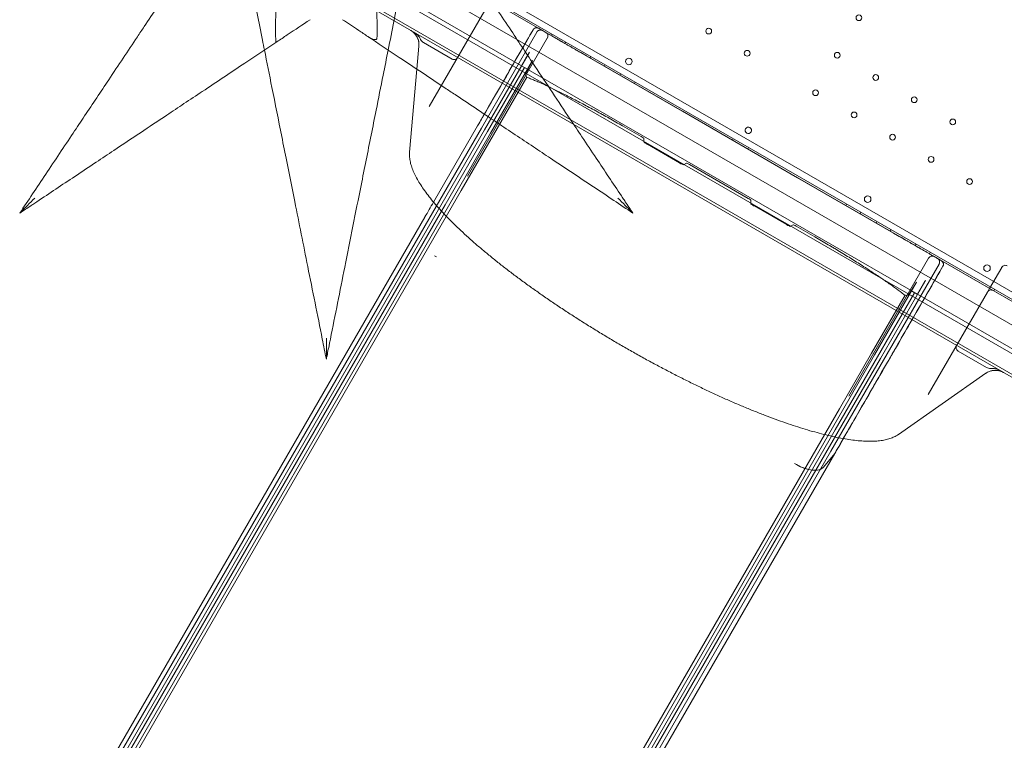
# Model space of a CAD drawing. Units: millimetres. Extents: x 136897 to 154549, y 97943 to 108606.
# Drawn here: x 144033 to 145229, y 102292 to 103168 of the extents above; entities that cross this region are included whole.
import ezdxf

# ---------------------------------------------------------------- set-up
doc = ezdxf.new("R2010")
doc.units = ezdxf.units.MM
doc.layers.add('BS', color=7, linetype='Continuous')

# ---------------------------------------------------------------- blocks, each defined once
blk = doc.blocks.new('A$C02301723')
at = {"color": 0, "linetype": 'Continuous', "lineweight": 0}
for p, q in [((69245.3, 56140.8), (68341, 56662.9)), ((68347.2, 56668.5), (69247.1, 56149)), ((68312.5, 56619.5), (69187.1, 56114.6)), ((69202.7, 56134.2), (68356.5, 56622.8)), ((68299, 56596.1), (69174.4, 56090.7)), ((69187.7, 56108.2), (68341.5, 56596.8)), ((68336.4, 56570.9), (68379.7, 56545.9)), ((68486.5, 56570.8), (68414.5, 56446.3)), ((68490, 56574.6), (69164.5, 56185.2)), ((68490, 56574.6), (68974.7, 56294.7)), ((68590.1, 56424.4), (68379.7, 56545.9)), ((68477.9, 56420.2), (68545.2, 56536.9)), ((68540.7, 56539.7), (68540.6, 56539.6)), ((68540.6, 56539.6), (68540.6, 56539.6)), ((68548, 56541.1), (68547.4, 56541.4)), ((68563, 56534.7), (68562, 56533)), ((68399.4, 56491.7), (68401.9, 56519.7)), ((68442.1, 56504), (68407.6, 56524)), ((68557.9, 56529.6), (68461, 56361.6)), ((68580.3, 56524.7), (68579.3, 56523)), ((68481.6, 56418), (68536.3, 56512.6)), ((68598.5, 56511.9), (68598, 56512.2)), ((68605.4, 56507.9), (68598.5, 56511.9)), ((68722, 56440.6), (68605.4, 56507.9)), ((68610.6, 56507.2), (68609.6, 56505.5)), ((68488.9, 56413.8), (68539.9, 56502.1)), ((68526.6, 56495.7), (68530, 56493.7)), ((68627.9, 56497.2), (68626.9, 56495.5)), ((68390.6, 56390.8), (68399.4, 56491.7)), ((68485.1, 56416), (68530, 56493.7)), ((68530, 56493.7), (68533.7, 56491.6)), ((68647.4, 56486), (68646.4, 56484.3)), ((68492.4, 56411.8), (68533, 56482.2)), ((68664.7, 56476), (68663.7, 56474.3)), ((68862.1, 56359.7), (68722, 56440.6)), ((68473.2, 56422.9), (68474.7, 56425.4)), ((69124.5, 56115.9), (68590.1, 56424.4)), ((68413.9, 56309.3), (68477.9, 56420.2)), ((68419.7, 56330.1), (68473.2, 56422.9)), ((68430.2, 56328.8), (68481.6, 56418)), ((68433.6, 56326.8), (68485.1, 56416)), ((68449.9, 56346.3), (68488.9, 56413.8)), ((68453.4, 56344.3), (68492.4, 56411.8)), ((68649.3, 56422.8), (68672, 56409.7)), ((68675.3, 56407.4), (68675.3, 56403.2)), ((68679.5, 56400.4), (68718.7, 56377.7)), ((68783.8, 56407.2), (68782.8, 56405.5)), ((68802.5, 56396.5), (68801.5, 56394.7)), ((68723.2, 56375.6), (68726.9, 56377.6)), ((68730.5, 56375.9), (68801.9, 56334.7)), ((68978.7, 56292.4), (68862.1, 56359.7)), ((68449.9, 56346.3), (67955.5, 55489.9)), ((68453.4, 56344.3), (67959, 55487.9)), ((68430.2, 56328.8), (67934, 55469.4)), ((68805.2, 56332.4), (68805.2, 56328.2)), ((68921.6, 56327.7), (68920.6, 56326)), ((68433.6, 56326.8), (67937.4, 55467.4)), ((68809.4, 56325.4), (68848.6, 56302.7)), ((68938.9, 56317.7), (68937.9, 56316)), ((68409.2, 56312), (67911.2, 55449.5)), ((68413.9, 56309.3), (67915.9, 55446.8)), ((68958.4, 56306.5), (68957.4, 56304.7)), ((68853.1, 56300.6), (68856.8, 56302.6)), ((68860.4, 56300.9), (68883.1, 56287.8)), ((68975.7, 56296.5), (68974.7, 56294.7)), ((68974.7, 56294.7), (69216.7, 56155)), ((68985.6, 56288.4), (68978.7, 56292.4)), ((68987.2, 56287.5), (68985.6, 56288.4)), ((69006, 56279), (69005, 56277.2)), ((69023.3, 56269), (69022.3, 56267.2)), ((68420.8, 56264.9), (68423.2, 56263.5)), ((69021.2, 56262.1), (68924.3, 56094.1)), ((68966.5, 56138), (69033.9, 56254.8)), ((68971.2, 56135.4), (69038.6, 56252.1)), ((69038.7, 56252.3), (69038.6, 56252.1)), ((69038.7, 56252.3), (69038.6, 56252.1)), ((69095.2, 56225.2), (69110, 56250.8)), ((68955.5, 56144.4), (69006.5, 56232.8)), ((68962.7, 56140.2), (69017.3, 56234.8)), ((68959.2, 56142.2), (69004.1, 56220)), ((69000.5, 56222.1), (69004.1, 56220)), ((69004.1, 56220), (69007.6, 56218)), ((69020.8, 56096.3), (69092.7, 56220.8)), ((69092.7, 56220.8), (69095.2, 56225.2)), ((69101.3, 56223.9), (69100.3, 56222.2)), ((68952, 56146.4), (68992.6, 56216.8)), ((69091.6, 56129.1), (69057, 56149)), ((68902.5, 56027.2), (68966.5, 56138)), ((68907.8, 56053.1), (68959.2, 56142.2)), ((68911.2, 56051.1), (68962.7, 56140.2)), ((68913, 56078.9), (68952, 56146.4)), ((68916.5, 56076.9), (68955.5, 56144.4)), ((68971.2, 56135.4), (68972.7, 56137.9)), ((68972.7, 56137.9), (68971.2, 56135.4)), ((68907.2, 56024.5), (68971.2, 56135.4)), ((68971.2, 56135.4), (68971.2, 56135.4)), ((68984.7, 56047.8), (69090.7, 56122)), ((68913, 56078.9), (68418.6, 55222.6)), ((68916.5, 56076.9), (68422.1, 55220.6)), ((68907.8, 56053.1), (68411.6, 55193.6)), ((68911.2, 56051.1), (68415, 55191.6)), ((68902.5, 56027.2), (68404.5, 55164.7)), ((68907.2, 56024.5), (68409.2, 55162)), ((68907.2, 56024.5), (68893.3, 56007.9)), ((68893.3, 56007.9), (68907.2, 56024.5)), ((68907.2, 56024.5), (68907.2, 56024.5)), ((68907.2, 56024.5), (68907.2, 56024.5)), ((68858.2, 56012.4), (68860.6, 56011))]:
    blk.add_line(p, q, dxfattribs=at)
for centre, radius in [((68936.5, 56554.2), 3.5), ((68754, 56538), 3.5), ((68800.8, 56511), 3.5), ((68910.2, 56508.6), 3.5), ((68657.1, 56501.2), 4), ((68957, 56481.6), 3.5), ((68883.9, 56463.1), 3.5), ((69003.8, 56454.6), 3.5), ((68930.7, 56436.1), 3.5), ((69050.5, 56427.6), 3.5), ((68977.5, 56409.1), 3.5), ((69024.2, 56382.1), 3.5), ((69071, 56355.1), 3.5), ((68947.2, 56333.7), 4), ((69092.2, 56249.9), 4)]:
    blk.add_circle(centre, radius, dxfattribs=at)
for centre, radius, start, end in [((68382, 56521.5), 20, 355, 60), ((68553.3, 56532.2), 5, 60, 74.1067), ((68553.6, 56532.1), 5, 330, 60), ((68802.2, 56417.4), 4, 60.6046, 239.3929), ((68802.1, 56417.4), 4, 240.6046, 59.3929), ((69025.6, 56259.6), 5, 60, 150), ((69025.8, 56259.4), 5, 45.8935, 60), ((69114.3, 56248.3), 5, 60, 150), ((69097, 56218.3), 5, 60, 150), ((69102.2, 56105.6), 20, 60, 125)]:
    blk.add_arc(centre, radius, start, end, dxfattribs=at)
at = {"color": 0, "linetype": 'Continuous', "lineweight": 0, "extrusion": (0, 0, -1)}
for centre, major_axis, ratio, start_param, end_param in [((68412, 56532.1), (0.81, 9.25), 0.969306, -2.717081, -2.133426), ((68444.7, 56508.5), (2.57, 4.44), 0.974581, 1.570796, 3.141593), ((68671.8, 56409.4), (3.46, -2), 0.087156, -1.570796, -0.05256), ((68730.3, 56375.6), (-3.46, 2), 0.087156, 0.05256, 1.570796), ((68479.7, 56434.2), (-129.9, -225), 0, -1.089808, -0.996846), ((68801.7, 56334.4), (3.46, -2), 0.087156, -1.570796, -0.05256), ((68860.2, 56300.6), (-3.46, 2), 0.087156, 0.05256, 1.570796), ((69059.6, 56153.5), (-2.57, -4.44), 0.974581, 0, 1.570796), ((69096.4, 56137), (-7.61, -5.33), 0.969306, -1.008166, -0.424512)]:
    blk.add_ellipse(centre, major_axis=major_axis, ratio=ratio, start_param=start_param, end_param=end_param, dxfattribs=at)
at = {"color": 0, "linetype": 'Continuous', "lineweight": 0}
for centre, major_axis, ratio, start_param, end_param in [((68679.7, 56400.7), (-4.33, 2.5), 0.087156, 0.05256, 1.570796), ((68718.9, 56378.1), (4.33, -2.5), 0.087156, -1.570796, -0.05256), ((68809.6, 56325.7), (-4.33, 2.5), 0.087156, 0.05256, 1.570796), ((68848.8, 56303.1), (4.33, -2.5), 0.087156, -1.570796, -0.05256), ((69034.4, 56254.5), (2.42, 4.19), 0.986361, -1.570796, -1.525372), ((68868.1, 56024), (26, -15), 0.5, -1.570674, -0.087266)]:
    blk.add_ellipse(centre, major_axis=major_axis, ratio=ratio, start_param=start_param, end_param=end_param, dxfattribs=at)
for points, knots in [([(68152, 56669.4), (68147.8, 56663.2), (68143.5, 56656.6), (68139, 56649.9), (68136.6, 56646.3), (68134.1, 56642.6), (68131.6, 56638.9), (68123.5, 56626.6), (68115, 56613.8), (68106.2, 56600.6), (68098.9, 56589.8), (68091.6, 56578.7), (68084, 56567.5), (68078.8, 56559.6), (68073.5, 56551.6), (68068.2, 56543.6), (68065.4, 56539.5), (68062.6, 56535.3), (68059.8, 56531.1), (68048.4, 56513.9), (68036.7, 56496.5), (68024.9, 56478.8), (68015.2, 56464.3), (68005.5, 56449.6), (67995.7, 56434.9), (67991.1, 56428), (67986.4, 56421), (67981.8, 56414.1), (67970.7, 56397.5), (67959.6, 56380.8), (67948.5, 56364.1), (67943.1, 56356.1), (67937.7, 56348), (67932.4, 56340), (67927.2, 56332.2), (67922.1, 56324.5), (67916.9, 56316.8)], [56.2698, 56.2698, 56.2698, 56.2698, 86.777949, 86.777949, 86.777949, 103.26775, 103.26775, 103.26775, 157.091503, 157.091503, 157.091503, 201.190312, 201.190312, 201.190312, 232.026956, 232.026956, 232.026956, 248.058799, 248.058799, 248.058799, 313.514594, 313.514594, 313.514594, 367.343711, 367.343711, 367.343711, 392.616879, 392.616879, 392.616879, 453.001084, 453.001084, 453.001084, 482.029616, 482.029616, 482.029616, 509.881978, 509.881978, 509.881978, 509.881978]), ([(68648, 56337.6), (68637.7, 56352.9), (68627.5, 56368.3), (68617.3, 56383.6), (68611.5, 56392.3), (68605.7, 56400.9), (68600, 56409.6), (68595.2, 56416.8), (68590.4, 56423.9), (68585.6, 56431.1), (68571.2, 56452.7), (68556.9, 56474.2), (68542.8, 56495.3), (68538.1, 56502.3), (68533.5, 56509.3), (68528.8, 56516.3), (68523.8, 56523.8), (68518.9, 56531.2), (68514, 56538.6), (68502.3, 56556.1), (68490.8, 56573.3), (68479.7, 56590), (68470.7, 56603.4), (68462, 56616.5), (68453.7, 56629), (68450.8, 56633.3), (68448, 56637.6), (68445.2, 56641.8), (68438.8, 56651.4), (68432.6, 56660.7), (68426.7, 56669.4)], [0, 0, 0, 0, 55.372338, 55.372338, 55.372338, 86.830987, 86.830987, 86.830987, 112.936, 112.936, 112.936, 191.827637, 191.827637, 191.827637, 218.123704, 218.123704, 218.123704, 246.400272, 246.400272, 246.400272, 313.505358, 313.505358, 313.505358, 367.362217, 367.362217, 367.362217, 385.960569, 385.960569, 385.960569, 428.502548, 428.502548, 428.502548, 428.502548]), ([(68228, 56524.2), (68227.9, 56527.4), (68227.8, 56530.7), (68227.7, 56535.4), (68227.7, 56536.9), (68227.7, 56539.8), (68227.7, 56541.3), (68227.7, 56554.1), (68228.1, 56565.4), (68230.2, 56590.3), (68232.4, 56603.9), (68236.7, 56618.1), (68237.8, 56621.1), (68239.8, 56625.6), (68240.7, 56627.2), (68241.6, 56628.8)], [11.51295, 11.51295, 11.51295, 11.51295, 22.368765, 22.368765, 27.463191, 27.463191, 32.331427, 32.331427, 71.476164, 71.476164, 124.627066, 124.627066, 140.357467, 140.357467, 150.661191, 150.661191, 150.661191, 150.661191]), ([(68337.2, 56628.8), (68339.3, 56625.1), (68341.2, 56620.7), (68344.7, 56609.7), (68346.2, 56602.9), (68349.4, 56582.8), (68350.5, 56568.4), (68351, 56550.3), (68351, 56546.9), (68351, 56542.2), (68351, 56541), (68351, 56536.3), (68351, 56532.9), (68350.9, 56529.4)], [0.06059, 0.06059, 0.06059, 0.06059, 24.521313, 24.521313, 54.153195, 54.153195, 105.709015, 105.709015, 117.363691, 117.363691, 121.647869, 121.647869, 133.217637, 133.217637, 133.217637, 133.217637]), ([(68197.7, 56597.6), (68198.2, 56595), (68198.7, 56592.3), (68199.3, 56589.6), (68201.2, 56580.1), (68203.2, 56569.9), (68205.3, 56559.4), (68207.4, 56548.9), (68209.6, 56538.1), (68211.8, 56527), (68212.6, 56523), (68213.4, 56519), (68214.2, 56515)], [40.307837, 40.307837, 40.307837, 40.307837, 51.231799, 51.231799, 51.231799, 89.051641, 89.051641, 89.051641, 126.871483, 126.871483, 126.871483, 140.369851, 140.369851, 140.369851, 140.369851]), ([(68364.5, 56515), (68366.9, 56526.9), (68369.3, 56538.5), (68371.5, 56549.8), (68373.7, 56560.8), (68375.9, 56571.6), (68377.9, 56581.7), (68379, 56587.2), (68380.1, 56592.5), (68381.1, 56597.6)], [366.598394, 366.598394, 366.598394, 366.598394, 406.548897, 406.548897, 406.548897, 445.392968, 445.392968, 445.392968, 466.629182, 466.629182, 466.629182, 466.629182]), ([(67937.7, 56330.6), (67953.1, 56340.9), (67968.4, 56351.1), (67983.7, 56361.3), (67992.4, 56367.1), (68001.1, 56372.9), (68009.7, 56378.7), (68016.9, 56383.4), (68024.1, 56388.2), (68031.2, 56393), (68052.8, 56407.4), (68074.3, 56421.7), (68095.4, 56435.8), (68102.5, 56440.5), (68109.5, 56445.2), (68116.4, 56449.8), (68123.9, 56454.8), (68131.3, 56459.7), (68138.7, 56464.6), (68156.2, 56476.3), (68173.5, 56487.8), (68190.2, 56499), (68203.6, 56507.9), (68216.6, 56516.6), (68229.1, 56524.9), (68233.4, 56527.8), (68237.7, 56530.6), (68241.9, 56533.4), (68251.5, 56539.8), (68260.8, 56546), (68269.6, 56551.9)], [0, 0, 0, 0, 55.372338, 55.372338, 55.372338, 86.830987, 86.830987, 86.830987, 112.936, 112.936, 112.936, 191.827637, 191.827637, 191.827637, 218.123704, 218.123704, 218.123704, 246.400272, 246.400272, 246.400272, 313.505358, 313.505358, 313.505358, 367.362218, 367.362218, 367.362218, 385.960568, 385.960568, 385.960568, 428.502548, 428.502548, 428.502548, 428.502548]), ([(68309.2, 56551.9), (68315.4, 56547.7), (68322, 56543.4), (68328.7, 56538.9), (68332.3, 56536.5), (68336, 56534), (68339.8, 56531.5), (68352, 56523.3), (68364.8, 56514.8), (68378, 56506), (68388.8, 56498.8), (68399.9, 56491.4), (68411.1, 56483.9), (68419, 56478.7), (68427, 56473.4), (68435, 56468), (68439.1, 56465.2), (68443.3, 56462.5), (68447.5, 56459.7), (68464.7, 56448.2), (68482.1, 56436.6), (68499.8, 56424.8), (68514.3, 56415.1), (68529, 56405.3), (68543.7, 56395.5), (68550.6, 56390.9), (68557.6, 56386.3), (68564.5, 56381.7), (68580.9, 56370.7), (68597.5, 56359.7), (68614, 56348.6), (68622.3, 56343.2), (68630.5, 56337.7), (68638.8, 56332.2), (68646.4, 56327), (68654.1, 56321.9), (68661.8, 56316.8)], [56.2698, 56.2698, 56.2698, 56.2698, 86.777895, 86.777895, 86.777895, 103.26772, 103.26772, 103.26772, 157.091461, 157.091461, 157.091461, 201.190114, 201.190114, 201.190114, 232.02642, 232.02642, 232.02642, 248.058073, 248.058073, 248.058073, 313.513726, 313.513726, 313.513726, 367.342353, 367.342353, 367.342353, 392.616835, 392.616835, 392.616835, 452.428342, 452.428342, 452.428342, 482.154381, 482.154381, 482.154381, 509.880687, 509.880687, 509.880687, 509.880687]), ([(68340.5, 56531), (68341.6, 56530.2), (68342.9, 56529.5), (68345.4, 56528.3), (68346.6, 56527.9), (68348, 56527.6), (68348.6, 56527.6), (68349.3, 56527.6), (68349.6, 56527.7), (68350, 56527.8), (68350.2, 56527.9), (68350.5, 56528.2), (68350.6, 56528.4), (68350.8, 56528.8), (68350.9, 56529.1), (68350.9, 56529.4)], [0, 0, 0, 0, 3.102756, 3.102756, 6.087987, 6.087987, 7.557822, 7.557822, 8.381688, 8.381688, 9.016175, 9.016175, 9.684378, 9.684378, 10.628598, 10.628598, 10.628598, 10.628598]), ([(68401.9, 56519.7), (68402, 56521), (68402, 56522.3), (68401.7, 56524.9), (68401.4, 56526.2), (68400.6, 56528.7), (68400.1, 56529.9), (68398.9, 56532.2), (68398.2, 56533.2), (68396.5, 56535.2), (68395.6, 56536.1), (68394.2, 56537.3), (68393.7, 56537.7), (68392.9, 56538.2), (68392.6, 56538.4), (68392.3, 56538.6), (68392.2, 56538.7), (68392, 56538.7), (68392, 56538.8), (68392, 56538.8), (68392, 56538.8), (68392, 56538.8), (68392, 56538.8), (68392, 56538.8), (68392, 56538.8), (68392, 56538.8), (68392, 56538.8), (68392, 56538.8), (68392, 56538.8), (68392, 56538.8), (68392, 56538.8), (68392, 56538.8), (68392, 56538.8), (68392, 56538.8), (68392, 56538.8), (68392, 56538.8), (68392, 56538.8), (68392, 56538.8)], [0, 0, 0, 0, 3.978163, 3.978163, 7.912554, 7.912554, 11.798566, 11.798566, 15.654305, 15.654305, 19.498877, 19.498877, 21.418703, 21.418703, 22.386169, 22.386169, 22.748867, 22.748867, 22.81687, 22.81687, 22.842371, 22.842371, 22.854737, 22.854737, 22.86092, 22.86092, 22.864012, 22.864012, 22.865558, 22.865558, 22.865751, 22.865751, 22.865899, 22.865899, 22.865995, 22.865995, 22.866072, 22.866072, 22.866072, 22.866072]), ([(68404, 56527.8), (68403.5, 56528.7), (68403, 56529.6), (68401.8, 56531.3), (68401.2, 56532.1), (68400.2, 56533.2), (68399.8, 56533.6), (68399, 56534.2), (68398.6, 56534.6), (68397.4, 56535.5), (68396.6, 56536.1), (68395.7, 56536.6)], [0, 0, 0, 0, 0.25, 0.25, 0.5, 0.5, 0.625, 0.625, 0.75, 0.75, 1, 1, 1, 1]), ([(68540.6, 56539.6), (68535.5, 56530.8), (68530.5, 56522), (68525.4, 56513.3), (68519.6, 56503.2), (68513.8, 56493.2), (68508, 56483.1), (68496.9, 56463.9), (68485.8, 56444.7), (68474.7, 56425.4)], [0.0045172, 0.0045172, 0.0045172, 0.0045172, 0.034984, 0.034984, 0.034984, 0.069968, 0.069968, 0.069968, 0.1368072, 0.1368072, 0.1368072, 0.1368072]), ([(68540.6, 56539.6), (68521.4, 56506.3), (68502.1, 56472.9), (68480.2, 56434.9), (68477.4, 56430.2), (68474.7, 56425.4)], [0.0181064, 0.0181064, 0.0181064, 0.0181064, 0.4361352, 0.4361352, 0.4955243, 0.4955243, 0.4955243, 0.4955243]), ([(68598, 56512.2), (68597.6, 56512.4), (68597.2, 56512.7), (68596.8, 56512.9), (68596.6, 56513), (68596.5, 56513), (68596.4, 56513.1), (68596.4, 56513.1), (68596.3, 56513.2), (68596.3, 56513.2), (68596.2, 56513.2), (68596.2, 56513.2), (68596.2, 56513.2), (68596.2, 56513.3), (68596.1, 56513.3), (68596.1, 56513.3), (68596, 56513.3), (68595.9, 56513.4), (68595.8, 56513.5), (68595.7, 56513.5), (68595.5, 56513.6), (68595.4, 56513.7), (68595, 56513.9), (68594.5, 56514.2), (68594, 56514.5), (68593.7, 56514.7), (68593.4, 56514.8), (68593.1, 56515), (68592.8, 56515.2), (68592.4, 56515.4), (68592.1, 56515.6), (68591.3, 56516.1), (68590.5, 56516.5), (68589.6, 56517), (68589.2, 56517.3), (68588.7, 56517.6), (68588.2, 56517.8), (68588, 56518), (68587.7, 56518.1), (68587.5, 56518.3), (68587.2, 56518.4), (68587, 56518.6), (68586.7, 56518.7), (68585.7, 56519.3), (68584.6, 56519.9), (68583.5, 56520.6), (68582.9, 56520.9), (68582.3, 56521.2), (68581.7, 56521.6), (68581.2, 56521.9), (68580.5, 56522.3), (68579.9, 56522.6), (68578.7, 56523.3), (68577.5, 56524), (68576.3, 56524.7), (68576, 56524.9), (68575.7, 56525.1), (68575.4, 56525.3), (68575.1, 56525.4), (68574.7, 56525.6), (68574.4, 56525.8), (68573.8, 56526.2), (68573.2, 56526.5), (68572.6, 56526.9), (68572.3, 56527.1), (68572, 56527.2), (68571.7, 56527.4), (68571.4, 56527.6), (68571, 56527.8), (68570.7, 56527.9), (68570.1, 56528.3), (68569.5, 56528.7), (68568.9, 56529), (68567.6, 56529.7), (68566.5, 56530.4), (68565.3, 56531.1), (68564.7, 56531.4), (68564.1, 56531.8), (68563.6, 56532.1), (68563, 56532.4), (68562.4, 56532.7), (68561.9, 56533.1), (68560.8, 56533.7), (68559.8, 56534.3), (68558.8, 56534.8), (68558.3, 56535.1), (68557.8, 56535.4), (68557.4, 56535.6), (68556.9, 56535.9), (68556.5, 56536.2), (68556.1, 56536.4), (68555.3, 56536.9), (68554.5, 56537.3), (68553.9, 56537.7), (68553.2, 56538), (68552.7, 56538.4), (68552.2, 56538.6), (68551.7, 56538.9), (68551.4, 56539.1), (68551.1, 56539.3), (68550.9, 56539.4), (68550.8, 56539.4), (68550.8, 56539.5), (68550.7, 56539.5), (68550.7, 56539.5), (68550.7, 56539.5), (68550.6, 56539.6), (68550.6, 56539.6), (68550.6, 56539.6), (68549.7, 56540.1), (68548.9, 56540.6), (68548, 56541.1)], [0, 0, 0, 0, 0.0172013, 0.0172013, 0.0172013, 0.0215017, 0.0215017, 0.0215017, 0.0236518, 0.0236518, 0.0236518, 0.0247269, 0.0247269, 0.0247269, 0.025802, 0.025802, 0.025802, 0.0279522, 0.0279522, 0.0279522, 0.0301023, 0.0301023, 0.0301023, 0.0344027, 0.0344027, 0.0344027, 0.0365528, 0.0365528, 0.0365528, 0.038703, 0.038703, 0.038703, 0.0430033, 0.0430033, 0.0430033, 0.0451535, 0.0451535, 0.0451535, 0.0462286, 0.0462286, 0.0462286, 0.0473037, 0.0473037, 0.0473037, 0.051604, 0.051604, 0.051604, 0.0537542, 0.0537542, 0.0537542, 0.0559043, 0.0559043, 0.0559043, 0.0602047, 0.0602047, 0.0602047, 0.0612798, 0.0612798, 0.0612798, 0.0623549, 0.0623549, 0.0623549, 0.064505, 0.064505, 0.064505, 0.0655801, 0.0655801, 0.0655801, 0.0666552, 0.0666552, 0.0666552, 0.0688054, 0.0688054, 0.0688054, 0.0731057, 0.0731057, 0.0731057, 0.0752559, 0.0752559, 0.0752559, 0.077406, 0.077406, 0.077406, 0.0817064, 0.0817064, 0.0817064, 0.0838565, 0.0838565, 0.0838565, 0.0860067, 0.0860067, 0.0860067, 0.090307, 0.090307, 0.090307, 0.0946074, 0.0946074, 0.0946074, 0.0989077, 0.0989077, 0.0989077, 0.1010579, 0.1010579, 0.1010579, 0.1021329, 0.1021329, 0.1021329, 0.103208, 0.103208, 0.103208, 0.1376107, 0.1376107, 0.1376107, 0.1376107]), ([(68554.7, 56537), (68554.8, 56537), (68554.9, 56537), (68555, 56536.9), (68555.1, 56536.9), (68555.3, 56536.8), (68555.4, 56536.8), (68555.6, 56536.7), (68555.7, 56536.6), (68555.8, 56536.5)], [0.006594423, 0.006594423, 0.006594423, 0.006594423, 0.006837786, 0.006837786, 0.006837786, 0.007326199, 0.007326199, 0.007326199, 0.007814612, 0.007814612, 0.007814612, 0.007814612]), ([(68214.2, 56515), (68217.2, 56500.1), (68220.2, 56484.9), (68223.3, 56469.5), (68227.2, 56449.9), (68231.2, 56429.9), (68235.2, 56409.9), (68237.2, 56399.8), (68239.3, 56389.7), (68241.3, 56379.6), (68244.5, 56363.4), (68247.8, 56347.1), (68251.1, 56330.7), (68256.3, 56304.5), (68261.6, 56278.2), (68266.8, 56251.8), (68272.7, 56222.5), (68278.6, 56193.1), (68284.5, 56163.7), (68286.1, 56155.5), (68287.7, 56147.3), (68289.4, 56139.1)], [140.369851, 140.369851, 140.369851, 140.369851, 190.104994, 190.104994, 190.104994, 253.473325, 253.473325, 253.473325, 285.15749, 285.15749, 285.15749, 335.852155, 335.852155, 335.852155, 416.963619, 416.963619, 416.963619, 506.946649, 506.946649, 506.946649, 531.944364, 531.944364, 531.944364, 531.944364]), ([(68294.3, 56163.7), (68300.1, 56192.8), (68306, 56222), (68311.8, 56251.1), (68318.4, 56284.4), (68325, 56317.5), (68331.6, 56350.4), (68335.7, 56370.9), (68339.8, 56391.3), (68343.8, 56411.5), (68345.9, 56421.6), (68347.9, 56431.6), (68349.9, 56441.7), (68352.8, 56456.1), (68355.6, 56470.4), (68358.4, 56484.5), (68360.5, 56494.8), (68362.5, 56505), (68364.5, 56515)], [0, 0, 0, 0, 89.31896, 89.31896, 89.31896, 191.397772, 191.397772, 191.397772, 255.197029, 255.197029, 255.197029, 287.096658, 287.096658, 287.096658, 333.039827, 333.039827, 333.039827, 366.598394, 366.598394, 366.598394, 366.598394]), ([(68533, 56482.2), (68532.7, 56482.6), (68532.4, 56483), (68532.2, 56483.5), (68532, 56483.8), (68531.9, 56484.1), (68531.8, 56484.5), (68531.7, 56484.8), (68531.7, 56485.2), (68531.7, 56485.5), (68531.7, 56486.1), (68531.8, 56486.6), (68531.9, 56487.2), (68532, 56487.4), (68532.1, 56487.7), (68532.3, 56487.9)], [0, 0, 0, 0, 0.001527312, 0.001527312, 0.001527312, 0.002623689, 0.002623689, 0.002623689, 0.00365771, 0.00365771, 0.00365771, 0.005330802, 0.005330802, 0.005330802, 0.006149999, 0.006149999, 0.006149999, 0.006149999]), ([(68537.6, 56480.1), (68539.1, 56479.5), (68540.7, 56478.8), (68543.2, 56477.8), (68544.1, 56477.4), (68545.9, 56476.6), (68546.8, 56476.3), (68551.3, 56474.2), (68555.2, 56472.5), (68563.3, 56468.6), (68567.6, 56466.6), (68574.4, 56463.2), (68576.7, 56462.1), (68580.2, 56460.3), (68581.4, 56459.7), (68583.8, 56458.5), (68585, 56457.8), (68591.1, 56454.7), (68596.1, 56452.1), (68606.2, 56446.7), (68611.4, 56443.9), (68618.1, 56440.3), (68619.4, 56439.6), (68622.1, 56438.1), (68623.5, 56437.4), (68627.5, 56435.1), (68630.2, 56433.6), (68638.3, 56429), (68643.8, 56425.9), (68649.3, 56422.8)], [0.7866391, 0.7866391, 0.7866391, 0.7866391, 0.795975, 0.795975, 0.8006429, 0.8006429, 0.8053109, 0.8053109, 0.8239827, 0.8239827, 0.8426545, 0.8426545, 0.8519904, 0.8519904, 0.8566584, 0.8566584, 0.8613263, 0.8613263, 0.8799981, 0.8799981, 0.8986699, 0.8986699, 0.9033379, 0.9033379, 0.9080059, 0.9080059, 0.9173418, 0.9173418, 0.9360136, 0.9360136, 0.9360136, 0.9360136]), ([(68984.7, 56047.8), (68983.8, 56047.1), (68982.8, 56046.5), (68980.3, 56045.1), (68978.7, 56044.4), (68975.2, 56043), (68973.4, 56042.4), (68969.4, 56041.3), (68967.3, 56040.9), (68962.9, 56040.1), (68960.5, 56039.9), (68955.7, 56039.5), (68953.1, 56039.4), (68947.8, 56039.4), (68945.1, 56039.5), (68939.5, 56039.8), (68936.6, 56040), (68930.6, 56040.6), (68927.6, 56041), (68921.3, 56042), (68918.1, 56042.5), (68911.4, 56043.7), (68908, 56044.4), (68901.1, 56046), (68897.5, 56046.8), (68890.3, 56048.6), (68886.6, 56049.6), (68879, 56051.7), (68875.2, 56052.8), (68867.4, 56055.1), (68863.5, 56056.4), (68855.5, 56059), (68851.4, 56060.3), (68843.2, 56063.2), (68839, 56064.7), (68830.5, 56067.8), (68826.2, 56069.4), (68817.5, 56072.8), (68813.1, 56074.5), (68804.2, 56078.1), (68799.7, 56080), (68790.7, 56083.8), (68786.1, 56085.7), (68776.9, 56089.7), (68772.3, 56091.8), (68763, 56096), (68758.4, 56098.2), (68749, 56102.6), (68744.3, 56104.8), (68734.9, 56109.4), (68730.1, 56111.7), (68720.6, 56116.5), (68715.8, 56118.9), (68706.2, 56123.8), (68701.4, 56126.4), (68691.8, 56131.4), (68687, 56134), (68677.4, 56139.2), (68672.6, 56141.9), (68663.1, 56147.2), (68658.3, 56149.9), (68648.8, 56155.4), (68644.1, 56158.1), (68634.7, 56163.6), (68630.1, 56166.4), (68620.7, 56172.1), (68616.1, 56174.9), (68606.9, 56180.6), (68602.3, 56183.5), (68593.2, 56189.3), (68588.6, 56192.2), (68579.7, 56198), (68575.2, 56201), (68566.4, 56206.9), (68562.1, 56209.8), (68553.5, 56215.7), (68549.2, 56218.7), (68540.9, 56224.6), (68536.8, 56227.5), (68528.7, 56233.4), (68524.7, 56236.4), (68516.8, 56242.2), (68512.9, 56245.2), (68505.3, 56251.1), (68501.5, 56254), (68494.2, 56259.8), (68490.5, 56262.8), (68483.5, 56268.6), (68480, 56271.5), (68473.2, 56277.2), (68469.9, 56280.1), (68463.5, 56285.7), (68460.4, 56288.5), (68454.3, 56294.1), (68451.4, 56296.8), (68445.7, 56302.3), (68443, 56305), (68437.6, 56310.3), (68435.1, 56313), (68430.1, 56318.2), (68427.7, 56320.8), (68423.2, 56326), (68421, 56328.5), (68416.8, 56333.5), (68414.8, 56336), (68411.1, 56340.9), (68409.3, 56343.3), (68406, 56348.1), (68404.4, 56350.4), (68401.6, 56355), (68400.3, 56357.2), (68397.9, 56361.7), (68396.8, 56363.9), (68394.8, 56368.2), (68394, 56370.4), (68392.5, 56374.6), (68391.9, 56376.7), (68391.1, 56380.8), (68390.7, 56382.8), (68390.4, 56386.8), (68390.4, 56388.8), (68390.6, 56390.8)], [0, 0, 0, 0, 10.001303, 10.001303, 25.843393, 25.843393, 42.456808, 42.456808, 59.846352, 59.846352, 77.680465, 77.680465, 95.631868, 95.631868, 113.488733, 113.488733, 131.149633, 131.149633, 148.656416, 148.656416, 166.167173, 166.167173, 183.585148, 183.585148, 200.901052, 200.901052, 218.107218, 218.107218, 235.194972, 235.194972, 252.154339, 252.154339, 268.974504, 268.974504, 285.819395, 285.819395, 302.660123, 302.660123, 319.467296, 319.467296, 336.22779, 336.22779, 352.927171, 352.927171, 369.550445, 369.550445, 386.082819, 386.082819, 402.540476, 402.540476, 419.039297, 419.039297, 435.552288, 435.552288, 452.065977, 452.065977, 468.565832, 468.565832, 485.03689, 485.03689, 501.464381, 501.464381, 517.834315, 517.834315, 534.176735, 534.176735, 550.578869, 550.578869, 567.03101, 567.03101, 583.518913, 583.518913, 600.027783, 600.027783, 616.542873, 616.542873, 633.050119, 633.050119, 649.526249, 649.526249, 666.009692, 666.009692, 682.590129, 682.590129, 699.253253, 699.253253, 715.984483, 715.984483, 732.769322, 732.769322, 749.594117, 749.594117, 766.44683, 766.44683, 783.25362, 783.25362, 800.140611, 800.140611, 817.159866, 817.159866, 834.30112, 834.30112, 851.555326, 851.555326, 868.914686, 868.914686, 886.371698, 886.371698, 903.913632, 903.913632, 921.433854, 921.433854, 939.175212, 939.175212, 957.082506, 957.082506, 975.022867, 975.022867, 992.725905, 992.725905, 1010.517333, 1010.517333, 1010.517333, 1010.517333]), ([(67916.9, 56316.8), (67916.9, 56316.8), (67916.9, 56316.8), (67917, 56316.9), (67917.1, 56316.9), (67917.3, 56317.2), (67917.5, 56317.4), (67918.2, 56318), (67918.8, 56318.6), (67921, 56320.8), (67923.3, 56323.2), (67929.1, 56328.9), (67932.1, 56332), (67935, 56334.9), (67935.1, 56334.9), (67935.1, 56334.9)], [0, 0, 0, 0, 0.394673, 0.394673, 0.904713, 0.904713, 1.840928, 1.840928, 4.273929, 4.273929, 11.563266, 11.563266, 18.852496, 18.852496, 18.876336, 18.876336, 18.876336, 18.876336]), ([(67916.9, 56316.8), (67919.2, 56318.3), (67921.5, 56319.8), (67926.1, 56322.9), (67928.4, 56324.4), (67932.1, 56326.9), (67933.6, 56327.9), (67935.9, 56329.4), (67936.8, 56330), (67937.7, 56330.6)], [0.999996, 0.999996, 0.999996, 0.999996, 9.231052, 9.231052, 17.552001, 17.552001, 22.752594, 22.752594, 26.002964, 26.002964, 26.002964, 26.002964]), ([(68661.8, 56316.8), (68661.8, 56316.8), (68661.8, 56316.8), (68661.7, 56316.9), (68661.7, 56316.9), (68661.4, 56317.2), (68661.3, 56317.4), (68660.6, 56318), (68660, 56318.6), (68657.8, 56320.8), (68655.4, 56323.2), (68649.7, 56328.9), (68646.6, 56332), (68643.7, 56334.9), (68643.7, 56334.9), (68643.7, 56334.9)], [0, 0, 0, 0, 0.394673, 0.394673, 0.904711, 0.904711, 1.840916, 1.840916, 4.273833, 4.273833, 11.562385, 11.562385, 18.852522, 18.852522, 18.876355, 18.876355, 18.876355, 18.876355]), ([(68661.8, 56316.8), (68660.3, 56319.1), (68658.8, 56321.3), (68655.7, 56325.9), (68654.2, 56328.2), (68651.7, 56332), (68650.7, 56333.4), (68649.2, 56335.8), (68648.6, 56336.7), (68648, 56337.6)], [0.999996, 0.999996, 0.999996, 0.999996, 9.231052, 9.231052, 17.552001, 17.552001, 22.752594, 22.752594, 26.002964, 26.002964, 26.002964, 26.002964]), ([(68883.1, 56287.8), (68888.5, 56284.7), (68893.8, 56281.5), (68900.5, 56277.6), (68901.9, 56276.8), (68904.5, 56275.2), (68905.8, 56274.4), (68909.8, 56272), (68912.4, 56270.4), (68920.2, 56265.7), (68925.2, 56262.6), (68935, 56256.5), (68939.7, 56253.5), (68945.5, 56249.7), (68946.6, 56249), (68948.9, 56247.5), (68950, 56246.8), (68953.3, 56244.6), (68955.5, 56243.2), (68961.7, 56239), (68965.7, 56236.3), (68971.2, 56232.5), (68973, 56231.2), (68975.6, 56229.4), (68976.5, 56228.8), (68978.2, 56227.5), (68979, 56226.9), (68983, 56224), (68985.9, 56221.8), (68988.6, 56219.7)], [0.776719, 0.776719, 0.776719, 0.776719, 0.7954074, 0.7954074, 0.8000796, 0.8000796, 0.8047517, 0.8047517, 0.8140959, 0.8140959, 0.8327844, 0.8327844, 0.8514729, 0.8514729, 0.856145, 0.856145, 0.8608171, 0.8608171, 0.8701614, 0.8701614, 0.8888499, 0.8888499, 0.8981941, 0.8981941, 0.9028662, 0.9028662, 0.9075384, 0.9075384, 0.9262268, 0.9262268, 0.9262268, 0.9262268]), ([(69036.7, 56258.9), (69035.9, 56259.4), (69035.1, 56259.8), (69034.3, 56260.3), (69034.1, 56260.4), (69033.9, 56260.5), (69033.7, 56260.6), (69033.6, 56260.7), (69033.6, 56260.7), (69033.5, 56260.7), (69033.5, 56260.8), (69033.5, 56260.8), (69033.5, 56260.8), (69033.4, 56260.8), (69033.4, 56260.8), (69033.4, 56260.8), (69033.2, 56260.9), (69032.9, 56261.1), (69032.6, 56261.3), (69032.4, 56261.4), (69032.2, 56261.5), (69031.9, 56261.7), (69031.7, 56261.8), (69031.5, 56261.9), (69031.2, 56262.1), (69030.9, 56262.3), (69030.6, 56262.4), (69030.3, 56262.6), (69030, 56262.8), (69029.7, 56263), (69029.3, 56263.2), (69028.6, 56263.6), (69027.8, 56264.1), (69026.9, 56264.6), (69026.5, 56264.8), (69026.1, 56265.1), (69025.6, 56265.3), (69025.1, 56265.6), (69024.7, 56265.9), (69024.2, 56266.2), (69023.2, 56266.7), (69022.1, 56267.3), (69021.1, 56267.9), (69020.5, 56268.3), (69020, 56268.6), (69019.4, 56268.9), (69018.8, 56269.2), (69018.3, 56269.6), (69017.7, 56269.9), (69016.5, 56270.6), (69015.4, 56271.2), (69014.2, 56271.9), (69013.6, 56272.3), (69013, 56272.6), (69012.4, 56272.9), (69012.1, 56273.1), (69011.8, 56273.3), (69011.5, 56273.5), (69011.2, 56273.6), (69010.9, 56273.8), (69010.6, 56274), (69010.3, 56274.2), (69010, 56274.3), (69009.7, 56274.5), (69009.4, 56274.7), (69009.1, 56274.8), (69008.8, 56275), (69008.2, 56275.4), (69007.6, 56275.7), (69007, 56276), (69005.9, 56276.7), (69004.7, 56277.4), (69003.5, 56278.1), (69003, 56278.4), (69002.4, 56278.7), (69001.8, 56279), (69001.3, 56279.4), (69000.7, 56279.7), (69000.2, 56280), (68999.1, 56280.6), (68998.1, 56281.2), (68997.2, 56281.8), (68996.7, 56282), (68996.2, 56282.3), (68995.7, 56282.6), (68995.3, 56282.8), (68994.8, 56283.1), (68994.4, 56283.3), (68993.6, 56283.8), (68992.8, 56284.3), (68992.1, 56284.7), (68991.7, 56284.9), (68991.4, 56285.1), (68991.1, 56285.2), (68990.8, 56285.4), (68990.5, 56285.6), (68990.2, 56285.7), (68989.7, 56286), (68989.3, 56286.3), (68988.9, 56286.5), (68988.7, 56286.6), (68988.6, 56286.7), (68988.4, 56286.8), (68988.3, 56286.9), (68988.2, 56286.9), (68988.1, 56287), (68988.1, 56287), (68988, 56287), (68988, 56287), (68988, 56287), (68988, 56287.1), (68987.9, 56287.1), (68987.9, 56287.1), (68987.8, 56287.1), (68987.8, 56287.2), (68987.6, 56287.3), (68987.4, 56287.4), (68987.2, 56287.5)], [0, 0, 0, 0, 0.0320875, 0.0320875, 0.0320875, 0.0401093, 0.0401093, 0.0401093, 0.0421148, 0.0421148, 0.0421148, 0.0431175, 0.0431175, 0.0431175, 0.0441203, 0.0441203, 0.0441203, 0.0481312, 0.0481312, 0.0481312, 0.0501367, 0.0501367, 0.0501367, 0.0521422, 0.0521422, 0.0521422, 0.0541476, 0.0541476, 0.0541476, 0.0561531, 0.0561531, 0.0561531, 0.060164, 0.060164, 0.060164, 0.0621695, 0.0621695, 0.0621695, 0.064175, 0.064175, 0.064175, 0.0681859, 0.0681859, 0.0681859, 0.0701914, 0.0701914, 0.0701914, 0.0721968, 0.0721968, 0.0721968, 0.0762078, 0.0762078, 0.0762078, 0.0782132, 0.0782132, 0.0782132, 0.079216, 0.079216, 0.079216, 0.0802187, 0.0802187, 0.0802187, 0.0812214, 0.0812214, 0.0812214, 0.0822242, 0.0822242, 0.0822242, 0.0842296, 0.0842296, 0.0842296, 0.0882406, 0.0882406, 0.0882406, 0.090246, 0.090246, 0.090246, 0.0922515, 0.0922515, 0.0922515, 0.0962624, 0.0962624, 0.0962624, 0.0982679, 0.0982679, 0.0982679, 0.1002734, 0.1002734, 0.1002734, 0.1042843, 0.1042843, 0.1042843, 0.1062898, 0.1062898, 0.1062898, 0.1082952, 0.1082952, 0.1082952, 0.1123062, 0.1123062, 0.1123062, 0.1143116, 0.1143116, 0.1143116, 0.1163171, 0.1163171, 0.1163171, 0.1173198, 0.1173198, 0.1173198, 0.1183226, 0.1183226, 0.1183226, 0.120328, 0.120328, 0.120328, 0.1283499, 0.1283499, 0.1283499, 0.1283499]), ([(69029.3, 56263), (69029.2, 56263.1), (69029.2, 56263.1), (69029.1, 56263.2), (69029, 56263.3), (69028.8, 56263.4), (69028.7, 56263.5), (69028.6, 56263.6), (69028.4, 56263.7), (69028.3, 56263.8)], [0.006594436, 0.006594436, 0.006594436, 0.006594436, 0.006837786, 0.006837786, 0.006837786, 0.007326199, 0.007326199, 0.007326199, 0.007814612, 0.007814612, 0.007814612, 0.007814612]), ([(69038.7, 56252.3), (69038.8, 56252.5), (69038.9, 56252.8), (69039.1, 56253.5), (69039.2, 56253.8), (69039.2, 56254.4), (69039.2, 56254.7), (69039.2, 56255.4), (69039.1, 56255.7), (69038.9, 56256.3), (69038.8, 56256.6), (69038.5, 56257.1), (69038.4, 56257.4), (69038, 56257.9), (69037.7, 56258.1), (69037.3, 56258.5), (69037.1, 56258.7), (69036.8, 56258.8)], [0, 0, 0, 0, 0.000950837, 0.000950837, 0.001901675, 0.001901675, 0.002852512, 0.002852512, 0.00380335, 0.00380335, 0.004754187, 0.004754187, 0.005705025, 0.005705025, 0.006655862, 0.006655862, 0.007490866, 0.007490866, 0.007490866, 0.007490866]), ([(68972.7, 56137.9), (68978.5, 56148), (68984.3, 56158.1), (68990.1, 56168.1), (68995.9, 56178.2), (69001.7, 56188.2), (69007.5, 56198.3), (69017.9, 56216.2), (69028.2, 56234.1), (69038.6, 56252.1)], [0, 0, 0, 0, 0.034984, 0.034984, 0.034984, 0.069968, 0.069968, 0.069968, 0.1322902, 0.1322902, 0.1322902, 0.1322902]), ([(69038.6, 56252.1), (69019.3, 56218.8), (69000.1, 56185.4), (68978.1, 56147.4), (68975.4, 56142.7), (68972.7, 56137.9)], [0.0181064, 0.0181064, 0.0181064, 0.0181064, 0.4361352, 0.4361352, 0.4955243, 0.4955243, 0.4955243, 0.4955243]), ([(68998, 56219), (68997.8, 56218.6), (68997.5, 56218.3), (68997.2, 56218), (68996.9, 56217.8), (68996.6, 56217.5), (68996.3, 56217.4), (68995.8, 56217.1), (68995.3, 56216.9), (68994.8, 56216.8), (68994.2, 56216.7), (68993.6, 56216.7), (68993, 56216.8), (68992.9, 56216.8), (68992.8, 56216.8), (68992.6, 56216.8)], [0, 0, 0, 0, 0.0013131, 0.0013131, 0.0013131, 0.002422345, 0.002422345, 0.002422345, 0.00400147, 0.00400147, 0.00400147, 0.005746471, 0.005746471, 0.005746471, 0.006147737, 0.006147737, 0.006147737, 0.006147737]), ([(68289.4, 56139.1), (68289.4, 56139.1), (68289.4, 56139.2), (68289.4, 56139.3), (68289.4, 56139.4), (68289.4, 56139.7), (68289.4, 56139.9), (68289.4, 56140.9), (68289.4, 56141.8), (68289.4, 56144.9), (68289.4, 56148.3), (68289.4, 56156.4), (68289.4, 56160.6), (68289.4, 56164.7), (68289.4, 56164.7), (68289.4, 56164.7)], [0, 0, 0, 0, 0.394697, 0.394697, 0.904983, 0.904983, 1.842316, 1.842316, 4.282807, 4.282807, 11.654052, 11.654052, 18.8547, 18.8547, 18.87848, 18.87848, 18.87848, 18.87848]), ([(68289.4, 56139.1), (68289.9, 56141.8), (68290.5, 56144.5), (68291.5, 56149.9), (68292.1, 56152.6), (68293, 56157.1), (68293.3, 56158.8), (68293.9, 56161.5), (68294.1, 56162.6), (68294.3, 56163.7)], [0.999998, 0.999998, 0.999998, 0.999998, 9.230466, 9.230466, 17.550886, 17.550886, 22.751148, 22.751148, 26.001312, 26.001312, 26.001312, 26.001312]), ([(68971.2, 56135.4), (68968.1, 56130), (68965, 56124.7), (68962, 56119.4), (68958.1, 56112.8), (68954.3, 56106.2), (68950.6, 56099.6), (68943.6, 56087.7), (68936.8, 56075.9), (68930.3, 56064.5), (68926.2, 56057.4), (68922.2, 56050.5), (68918.3, 56043.7), (68915.1, 56038.2), (68912, 56032.9), (68909, 56027.6), (68908.4, 56026.6), (68907.8, 56025.6), (68907.2, 56024.5)], [0, 0, 0, 0, 0.0184751, 0.0184751, 0.0184751, 0.0416175, 0.0416175, 0.0416175, 0.0840536, 0.0840536, 0.0840536, 0.1104026, 0.1104026, 0.1104026, 0.1317322, 0.1317322, 0.1317322, 0.1359945, 0.1359945, 0.1359945, 0.1359945]), ([(69112.2, 56123), (69112.2, 56123), (69112.2, 56123), (69112.2, 56123), (69112.2, 56123), (69112.2, 56123), (69112.2, 56123), (69112.2, 56123), (69112.2, 56123), (69112.2, 56123), (69112.2, 56123), (69112.2, 56123), (69112.2, 56123), (69112.2, 56123), (69112.2, 56123), (69112.2, 56123), (69112.2, 56123), (69112.2, 56123), (69112.2, 56123), (69112.2, 56123), (69112.2, 56123), (69112.2, 56123), (69112.1, 56123), (69112, 56123.1), (69111.9, 56123.1), (69111.5, 56123.3), (69111.3, 56123.5), (69110.4, 56123.9), (69109.8, 56124.1), (69108.1, 56124.8), (69106.8, 56125.1), (69104.3, 56125.6), (69103, 56125.7), (69100.4, 56125.6), (69099.1, 56125.4), (69096.6, 56124.9), (69095.3, 56124.5), (69093.2, 56123.5), (69092.4, 56123.1), (69091.3, 56122.4), (69091, 56122.2), (69090.7, 56122)], [0, 0, 0, 0, 0.000024, 0.000024, 0.000049, 0.000049, 0.000087, 0.000087, 0.000122, 0.000122, 0.00022, 0.00022, 0.000611, 0.000611, 0.001392, 0.001392, 0.004517, 0.004517, 0.010767, 0.010767, 0.023518, 0.023518, 0.091526, 0.091526, 0.45425, 0.45425, 1.421786, 1.421786, 3.341685, 3.341685, 7.186253, 7.186253, 11.041853, 11.041853, 14.927608, 14.927608, 18.860421, 18.860421, 21.869558, 21.869558, 22.869884, 22.869884, 22.869884, 22.869884]), ([(69108.4, 56125.1), (69107.5, 56125.6), (69106.6, 56126.1), (69104.7, 56126.8), (69103.8, 56127.1), (69102.3, 56127.5), (69101.8, 56127.6), (69100.8, 56127.7), (69100.3, 56127.8), (69098.7, 56127.9), (69097.7, 56128), (69096.7, 56127.9)], [0, 0, 0, 0, 0.25, 0.25, 0.5, 0.5, 0.625, 0.625, 0.75, 0.75, 1, 1, 1, 1]), ([(68893.3, 56007.9), (68892.7, 56007.2), (68891.2, 56006), (68887.2, 56004.3), (68880.4, 56003.8), (68872.2, 56005.7), (68865.5, 56008.4), (68862.2, 56010.1), (68860.6, 56011)], [0, 0, 0, 0, 0.125, 0.25, 0.5, 0.75, 0.875, 1, 1, 1, 1])]:
    blk.add_open_spline(points, degree=3, knots=knots, dxfattribs=at)
for points, weights in [([(68540.7, 56539.7), (68540.6, 56539.6), (68540.6, 56539.6), (68540.6, 56539.6)], [1, 0.999954091065, 0.999954091065, 1]), ([(68547.3, 56541.4), (68544.9, 56542.8), (68542.1, 56542.1), (68540.7, 56539.7)], [0.990690217037, 0.810802191758, 0.813905452746, 1]), ([(68545.2, 56536.9), (68546.7, 56539.4), (68549.5, 56540.2), (68552.1, 56538.7)], [1, 0.804737854125, 0.804737854125, 1]), ([(68547.4, 56541.4), (68547.4, 56541.4), (68547.4, 56541.4), (68547.3, 56541.4)], [1, 0.996844112306, 0.993740851318, 0.990690217037]), ([(68526.6, 56495.7), (68529.8, 56501.3), (68533, 56506.9), (68536.3, 56512.6)], [1, 0.999991925334, 0.999991925334, 1]), ([(68532.3, 56487.9), (68534.8, 56492.7), (68537.4, 56497.4), (68539.9, 56502.1)], [1, 0.99999384815, 0.99999384815, 1]), ([(68539.9, 56502.1), (68537.8, 56498.6), (68535.8, 56495.1), (68533.7, 56491.6)], [1, 0.999999511684, 0.999999511684, 1]), ([(69032.1, 56261.6), (69034.6, 56260.1), (69035.4, 56257.3), (69033.9, 56254.8)], [1, 0.80473785412, 0.80473785412, 1]), ([(69006.5, 56232.8), (69003.6, 56228.2), (69000.8, 56223.6), (68998, 56219)], [1, 0.99999384815, 0.99999384815, 1]), ([(69000.5, 56222.1), (69002.4, 56225.6), (69004.5, 56229.2), (69006.5, 56232.8)], [1, 0.999999511684, 0.999999511684, 1]), ([(69017.3, 56234.8), (69014.1, 56229.2), (69010.8, 56223.6), (69007.6, 56218)], [1, 0.999991925334, 0.999991925334, 1])]:
    blk.add_rational_spline(points, weights, degree=3, dxfattribs=at)
for points in [[(68537.6, 56480.1), (68535.9, 56480.8), (68534.4, 56481.5), (68533, 56482.2)], [(69036.8, 56258.8), (69036.8, 56258.9), (69036.7, 56258.9), (69036.7, 56258.9)], [(68992.6, 56216.8), (68991.3, 56217.7), (68990, 56218.7), (68988.6, 56219.7)], [(68971.2, 56135.4), (68952.4, 56102.9), (68934.2, 56071.3), (68917.6, 56042.6)], [(68917.6, 56042.6), (68914.1, 56036.4), (68910.6, 56030.4), (68907.2, 56024.5)]]:
    blk.add_open_spline(points, degree=3, dxfattribs=at)

msp = doc.modelspace()

# ---------------------------------------------------------------- linework, layer by layer
at = {"layer": 'BS'}
msp.add_open_spline([(138914.986, 101677.478), (138063.482, 102061.711, 313.237), (136936.436, 103271.103, 2400.118), (136874.623, 104430.442, -780.641), (138457.802, 106335.301, -55.577), (140582.125, 106187.699, 371.066), (141539.004, 106591.159, -2309.056), (142774.553, 107965.913, 325.673), (145111.684, 108614.722, 272.587), (147481.115, 108584.411, -2487.648), (147817.651, 108115.307, 805.529), (149855.613, 107314.494, -243.878), (151894.277, 107701.643, 289.483), (152436.062, 106450.691, -1579.881), (154522.272, 104697.523, -3607.343), (154562.639, 104230.464, 200.09), (152364.35, 102454.344, 2197.224), (152076.183, 101375.941, -360.325), (149485.105, 102012.15, 91.922), (151560.812, 99854.659, -39.825), (149078.854, 98575.945, 9.13), (147272.929, 99504.154, -2.267), (145947.397, 97637.247, 0.585), (143903.668, 98600.666, 0.266), (142815.666, 99669.992, -1.465), (142275.957, 101575.281, 3.305), (141269.889, 100898.924, -5.257), (140231.003, 101308.447, 52.317), (139386.875, 101464.543, -173.591), (138914.986, 101677.478)], degree=3, knots=[0, 0, 0, 0, 2845.58386918, 4478.73779914, 7006.85861708, 8417.26628305, 10186.31071188, 12643.48956652, 14368.18146606, 17316.21551968, 18777.89830202, 21074.99129398, 22448.33942091, 24301.90531595, 26927.79382295, 29725.66150515, 32350.31766741, 34119.41805204, 35474.6094109, 36934.86775127, 39113.09632986, 40766.70048274, 42515.44758737, 44430.42728931, 46280.57925495, 47801.02510529, 48336.63120536, 49352.08732681, 50929.06150119, 50929.06150119, 50929.06150119, 50929.06150119], dxfattribs=at)

# ---------------------------------------------------------------- block references
msp.add_blockref('A$C02301723', (76116.009, 46616.306), dxfattribs=at)

doc.saveas('drawing.dxf')
